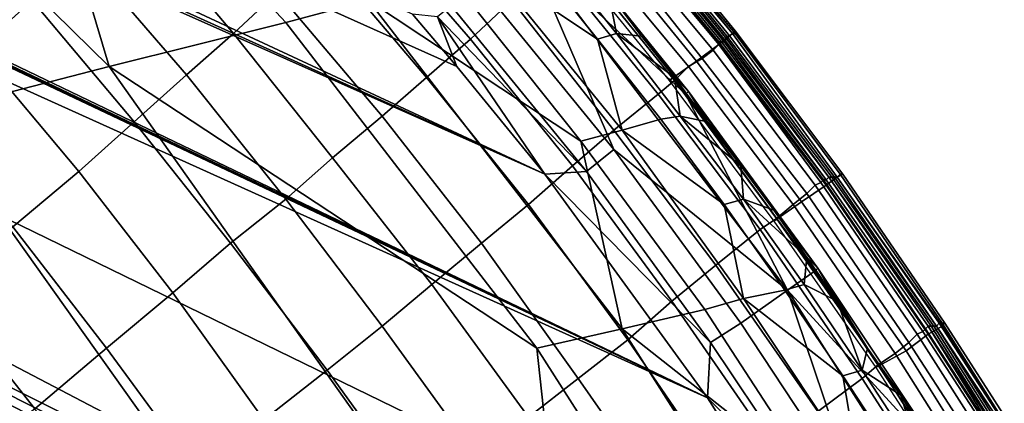
# Model space of a CAD drawing. Extents: x -0.004 to 0.674, y -0.184 to 0.188.
# Drawn here: x 0.611 to 0.647, y 0.097 to 0.111 of the extents above; entities that cross this region are included whole.
import ezdxf

# ---------------------------------------------------------------- set-up
doc = ezdxf.new("R2010")
doc.units = 0
doc.layers.add('COVER_1', color=7, linetype='CONTINUOUS')
doc.layers.add('PORCELAIN_1', color=7, linetype='CONTINUOUS')

msp = doc.modelspace()

# ---------------------------------------------------------------- linework, layer by layer
at = {"layer": 'COVER_1'}
for points in [[(0.6152, 0.1148, 0.446), (0.6167, 0.1163, 0.4459), (0.6206, 0.1118, 0.4458), (0.619, 0.1103, 0.4459)], [(0.6117, 0.1115, 0.4461), (0.6097, 0.1097, 0.4462), (0.6057, 0.1138, 0.4463), (0.6077, 0.1158, 0.4462)], [(0.6237, 0.1146, 0.4457), (0.6252, 0.1159, 0.4456), (0.6291, 0.1115, 0.4456), (0.6276, 0.1101, 0.4457)], [(0.633, 0.1152, 0.4278), (0.6326, 0.1149, 0.4268), (0.6366, 0.1099, 0.4268), (0.6371, 0.1103, 0.4278)], [(0.6372, 0.1104, 0.429), (0.6332, 0.1153, 0.429), (0.633, 0.1152, 0.4278), (0.6371, 0.1103, 0.4278)], [(0.637, 0.1102, 0.4335), (0.633, 0.1151, 0.4336), (0.6331, 0.1152, 0.4321), (0.6371, 0.1103, 0.432)], [(0.633, 0.1151, 0.4336), (0.637, 0.1102, 0.4335), (0.6369, 0.1102, 0.4351), (0.633, 0.115, 0.4351)], [(0.633, 0.1149, 0.4366), (0.633, 0.115, 0.4351), (0.6369, 0.1102, 0.4351), (0.6369, 0.1101, 0.4366)], [(0.6332, 0.1153, 0.429), (0.6372, 0.1104, 0.429), (0.6372, 0.1103, 0.4305), (0.6331, 0.1152, 0.4305)], [(0.6372, 0.1103, 0.4305), (0.6371, 0.1103, 0.432), (0.6331, 0.1152, 0.4321), (0.6331, 0.1152, 0.4305)], [(0.6173, 0.1088, 0.446), (0.6135, 0.1132, 0.446), (0.6152, 0.1148, 0.446), (0.619, 0.1103, 0.4459)], [(0.6318, 0.1142, 0.4261), (0.6358, 0.1093, 0.4261), (0.6366, 0.1099, 0.4268), (0.6326, 0.1149, 0.4268)], [(0.6327, 0.1146, 0.4434), (0.6328, 0.1147, 0.4427), (0.6366, 0.11, 0.4427), (0.6366, 0.1099, 0.4434)], [(0.6368, 0.11, 0.4396), (0.6367, 0.11, 0.4411), (0.6328, 0.1148, 0.4412), (0.6329, 0.1148, 0.4397)], [(0.6366, 0.11, 0.4427), (0.6328, 0.1147, 0.4427), (0.6328, 0.1148, 0.4412), (0.6367, 0.11, 0.4411)], [(0.6329, 0.1149, 0.4382), (0.6368, 0.1101, 0.4381), (0.6368, 0.11, 0.4396), (0.6329, 0.1148, 0.4397)], [(0.6368, 0.1101, 0.4381), (0.6329, 0.1149, 0.4382), (0.633, 0.1149, 0.4366), (0.6369, 0.1101, 0.4366)], [(0.6237, 0.1146, 0.4457), (0.6276, 0.1101, 0.4457), (0.626, 0.1087, 0.4457), (0.6222, 0.1132, 0.4458)], [(0.6322, 0.1142, 0.4448), (0.6325, 0.1144, 0.4442), (0.6364, 0.1097, 0.4441), (0.636, 0.1094, 0.4447)], [(0.6364, 0.1097, 0.4441), (0.6325, 0.1144, 0.4442), (0.6327, 0.1146, 0.4434), (0.6366, 0.1099, 0.4434)], [(0.6348, 0.1086, 0.4258), (0.6358, 0.1093, 0.4261), (0.6318, 0.1142, 0.4261), (0.6309, 0.1134, 0.4259)], [(0.6322, 0.1142, 0.4448), (0.636, 0.1094, 0.4447), (0.6355, 0.1091, 0.4452), (0.6317, 0.1137, 0.4452)], [(0.6355, 0.1091, 0.4452), (0.635, 0.1086, 0.4454), (0.6312, 0.1133, 0.4454), (0.6317, 0.1137, 0.4452)], [(0.6117, 0.1115, 0.4461), (0.6135, 0.1132, 0.446), (0.6173, 0.1088, 0.446), (0.6154, 0.1071, 0.4461)], [(0.626, 0.1087, 0.4457), (0.6244, 0.1073, 0.4458), (0.6206, 0.1118, 0.4458), (0.6222, 0.1132, 0.4458)], [(0.6306, 0.1128, 0.4455), (0.6312, 0.1133, 0.4454), (0.635, 0.1086, 0.4454), (0.6344, 0.1081, 0.4455)], [(0.6328, 0.1068, 0.4456), (0.6291, 0.1115, 0.4456), (0.6306, 0.1128, 0.4455), (0.6344, 0.1081, 0.4455)], [(0.619, 0.1103, 0.4459), (0.6206, 0.1118, 0.4458), (0.6244, 0.1073, 0.4458), (0.6226, 0.1058, 0.4459)], [(0.6117, 0.1115, 0.4461), (0.6154, 0.1071, 0.4461), (0.6134, 0.1053, 0.4462), (0.6097, 0.1097, 0.4462)], [(0.6291, 0.1115, 0.4456), (0.6328, 0.1068, 0.4456), (0.6313, 0.1055, 0.4456), (0.6276, 0.1101, 0.4457)], [(0.6372, 0.1104, 0.429), (0.6371, 0.1103, 0.4278), (0.6409, 0.1051, 0.4278), (0.6411, 0.1052, 0.429)], [(0.641, 0.1052, 0.4305), (0.6372, 0.1103, 0.4305), (0.6372, 0.1104, 0.429), (0.6411, 0.1052, 0.429)], [(0.6209, 0.1043, 0.446), (0.6173, 0.1088, 0.446), (0.619, 0.1103, 0.4459), (0.6226, 0.1058, 0.4459)], [(0.6313, 0.1055, 0.4456), (0.6297, 0.1041, 0.4457), (0.626, 0.1087, 0.4457), (0.6276, 0.1101, 0.4457)], [(0.6366, 0.1099, 0.4268), (0.6405, 0.1048, 0.4268), (0.6409, 0.1051, 0.4278), (0.6371, 0.1103, 0.4278)], [(0.6366, 0.1099, 0.4434), (0.6366, 0.11, 0.4427), (0.6404, 0.105, 0.4426), (0.6403, 0.1049, 0.4434)], [(0.6405, 0.105, 0.4411), (0.6404, 0.105, 0.4426), (0.6366, 0.11, 0.4427), (0.6367, 0.11, 0.4411)], [(0.6368, 0.11, 0.4396), (0.6405, 0.105, 0.4396), (0.6405, 0.105, 0.4411), (0.6367, 0.11, 0.4411)], [(0.6368, 0.11, 0.4396), (0.6368, 0.1101, 0.4381), (0.6406, 0.1051, 0.4381), (0.6405, 0.105, 0.4396)], [(0.6406, 0.1051, 0.4381), (0.6368, 0.1101, 0.4381), (0.6369, 0.1101, 0.4366), (0.6406, 0.1051, 0.4366)], [(0.6369, 0.1101, 0.4366), (0.6369, 0.1102, 0.4351), (0.6407, 0.1051, 0.4351), (0.6406, 0.1051, 0.4366)], [(0.6407, 0.1051, 0.4351), (0.6369, 0.1102, 0.4351), (0.637, 0.1102, 0.4335), (0.6408, 0.1051, 0.4335)], [(0.6409, 0.1051, 0.432), (0.6408, 0.1051, 0.4335), (0.637, 0.1102, 0.4335), (0.6371, 0.1103, 0.432)], [(0.6372, 0.1103, 0.4305), (0.641, 0.1052, 0.4305), (0.6409, 0.1051, 0.432), (0.6371, 0.1103, 0.432)], [(0.6134, 0.1053, 0.4462), (0.611, 0.1033, 0.4463), (0.6074, 0.1075, 0.4463), (0.6097, 0.1097, 0.4462)], [(0.6358, 0.1093, 0.4261), (0.6396, 0.1042, 0.4261), (0.6405, 0.1048, 0.4268), (0.6366, 0.1099, 0.4268)], [(0.6364, 0.1097, 0.4441), (0.6401, 0.1048, 0.4441), (0.6398, 0.1045, 0.4447), (0.636, 0.1094, 0.4447)], [(0.6401, 0.1048, 0.4441), (0.6364, 0.1097, 0.4441), (0.6366, 0.1099, 0.4434), (0.6403, 0.1049, 0.4434)], [(0.6386, 0.1035, 0.4258), (0.6396, 0.1042, 0.4261), (0.6358, 0.1093, 0.4261), (0.6348, 0.1086, 0.4258)], [(0.6398, 0.1045, 0.4447), (0.6393, 0.1041, 0.4451), (0.6355, 0.1091, 0.4452), (0.636, 0.1094, 0.4447)], [(0.6387, 0.1036, 0.4454), (0.635, 0.1086, 0.4454), (0.6355, 0.1091, 0.4452), (0.6393, 0.1041, 0.4451)], [(0.6173, 0.1088, 0.446), (0.6209, 0.1043, 0.446), (0.6189, 0.1027, 0.4461), (0.6154, 0.1071, 0.4461)], [(0.628, 0.1027, 0.4458), (0.6244, 0.1073, 0.4458), (0.626, 0.1087, 0.4457), (0.6297, 0.1041, 0.4457)], [(0.6344, 0.1081, 0.4455), (0.635, 0.1086, 0.4454), (0.6387, 0.1036, 0.4454), (0.6381, 0.1032, 0.4455)], [(0.6365, 0.1019, 0.4455), (0.6328, 0.1068, 0.4456), (0.6344, 0.1081, 0.4455), (0.6381, 0.1032, 0.4455)], [(0.6226, 0.1058, 0.4459), (0.6244, 0.1073, 0.4458), (0.628, 0.1027, 0.4458), (0.6262, 0.1012, 0.4459)], [(0.6189, 0.1027, 0.4461), (0.6168, 0.1009, 0.4462), (0.6134, 0.1053, 0.4462), (0.6154, 0.1071, 0.4461)], [(0.6313, 0.1055, 0.4456), (0.6328, 0.1068, 0.4456), (0.6365, 0.1019, 0.4455), (0.6349, 0.1006, 0.4456)], [(0.6244, 0.0997, 0.4459), (0.6209, 0.1043, 0.446), (0.6226, 0.1058, 0.4459), (0.6262, 0.1012, 0.4459)], [(0.6313, 0.1055, 0.4456), (0.6349, 0.1006, 0.4456), (0.6333, 0.0992, 0.4457), (0.6297, 0.1041, 0.4457)], [(0.6144, 0.0989, 0.4463), (0.611, 0.1033, 0.4463), (0.6134, 0.1053, 0.4462), (0.6168, 0.1009, 0.4462)], [(0.6403, 0.1049, 0.4434), (0.6404, 0.105, 0.4426), (0.6441, 0.0996, 0.4426), (0.644, 0.0995, 0.4434)], [(0.6441, 0.0996, 0.4426), (0.6404, 0.105, 0.4426), (0.6405, 0.105, 0.4411), (0.6442, 0.0997, 0.4411)], [(0.6406, 0.1051, 0.4381), (0.6443, 0.0997, 0.4381), (0.6442, 0.0997, 0.4396), (0.6405, 0.105, 0.4396)], [(0.6442, 0.0994, 0.4268), (0.6447, 0.0997, 0.4278), (0.6409, 0.1051, 0.4278), (0.6405, 0.1048, 0.4268)], [(0.6442, 0.0997, 0.4396), (0.6442, 0.0997, 0.4411), (0.6405, 0.105, 0.4411), (0.6405, 0.105, 0.4396)], [(0.6406, 0.1051, 0.4366), (0.6407, 0.1051, 0.4351), (0.6445, 0.0997, 0.4351), (0.6444, 0.0997, 0.4366)], [(0.6443, 0.0997, 0.4381), (0.6406, 0.1051, 0.4381), (0.6406, 0.1051, 0.4366), (0.6444, 0.0997, 0.4366)], [(0.6445, 0.0997, 0.4336), (0.6445, 0.0997, 0.4351), (0.6407, 0.1051, 0.4351), (0.6408, 0.1051, 0.4335)], [(0.6409, 0.1051, 0.432), (0.6446, 0.0998, 0.432), (0.6445, 0.0997, 0.4336), (0.6408, 0.1051, 0.4335)], [(0.6409, 0.1051, 0.432), (0.641, 0.1052, 0.4305), (0.6447, 0.0998, 0.4305), (0.6446, 0.0998, 0.432)], [(0.6411, 0.1052, 0.429), (0.6409, 0.1051, 0.4278), (0.6447, 0.0997, 0.4278), (0.6448, 0.0998, 0.429)], [(0.6447, 0.0998, 0.4305), (0.641, 0.1052, 0.4305), (0.6411, 0.1052, 0.429), (0.6448, 0.0998, 0.429)], [(0.6396, 0.1042, 0.4261), (0.6434, 0.0988, 0.4261), (0.6442, 0.0994, 0.4268), (0.6405, 0.1048, 0.4268)], [(0.6398, 0.1045, 0.4447), (0.6401, 0.1048, 0.4441), (0.6438, 0.0994, 0.4441), (0.6435, 0.0991, 0.4447)], [(0.6438, 0.0994, 0.4441), (0.6401, 0.1048, 0.4441), (0.6403, 0.1049, 0.4434), (0.644, 0.0995, 0.4434)], [(0.6189, 0.1027, 0.4461), (0.6209, 0.1043, 0.446), (0.6244, 0.0997, 0.4459), (0.6224, 0.0981, 0.446)], [(0.6398, 0.1045, 0.4447), (0.6435, 0.0991, 0.4447), (0.643, 0.0987, 0.4451), (0.6393, 0.1041, 0.4451)], [(0.6333, 0.0992, 0.4457), (0.6315, 0.0978, 0.4458), (0.628, 0.1027, 0.4458), (0.6297, 0.1041, 0.4457)], [(0.6423, 0.0982, 0.4258), (0.6434, 0.0988, 0.4261), (0.6396, 0.1042, 0.4261), (0.6386, 0.1035, 0.4258)], [(0.643, 0.0987, 0.4451), (0.6424, 0.0983, 0.4453), (0.6387, 0.1036, 0.4454), (0.6393, 0.1041, 0.4451)], [(0.6381, 0.1032, 0.4455), (0.6387, 0.1036, 0.4454), (0.6424, 0.0983, 0.4453), (0.6418, 0.0978, 0.4455)], [(0.6084, 0.101, 0.4464), (0.611, 0.1033, 0.4463), (0.6144, 0.0989, 0.4463), (0.6118, 0.0967, 0.4464)], [(0.6402, 0.0966, 0.4455), (0.6365, 0.1019, 0.4455), (0.6381, 0.1032, 0.4455), (0.6418, 0.0978, 0.4455)], [(0.6189, 0.1027, 0.4461), (0.6224, 0.0981, 0.446), (0.6201, 0.0963, 0.4461), (0.6168, 0.1009, 0.4462)], [(0.6262, 0.1012, 0.4459), (0.628, 0.1027, 0.4458), (0.6315, 0.0978, 0.4458), (0.6297, 0.0964, 0.4458)], [(0.6365, 0.1019, 0.4455), (0.6402, 0.0966, 0.4455), (0.6385, 0.0954, 0.4456), (0.6349, 0.1006, 0.4456)], [(0.6278, 0.095, 0.4459), (0.6244, 0.0997, 0.4459), (0.6262, 0.1012, 0.4459), (0.6297, 0.0964, 0.4458)], [(0.6089, 0.0944, 0.4465), (0.6055, 0.0985, 0.4465), (0.6084, 0.101, 0.4464), (0.6118, 0.0967, 0.4464)], [(0.6201, 0.0963, 0.4461), (0.6177, 0.0944, 0.4462), (0.6144, 0.0989, 0.4463), (0.6168, 0.1009, 0.4462)], [(0.6385, 0.0954, 0.4456), (0.6368, 0.0941, 0.4456), (0.6333, 0.0992, 0.4457), (0.6349, 0.1006, 0.4456)], [(0.6244, 0.0997, 0.4459), (0.6278, 0.095, 0.4459), (0.6258, 0.0934, 0.446), (0.6224, 0.0981, 0.446)], [(0.6478, 0.0939, 0.4411), (0.6478, 0.0939, 0.4426), (0.6441, 0.0996, 0.4426), (0.6442, 0.0997, 0.4411)], [(0.6442, 0.0997, 0.4396), (0.6479, 0.094, 0.4396), (0.6478, 0.0939, 0.4411), (0.6442, 0.0997, 0.4411)], [(0.6442, 0.0997, 0.4396), (0.6443, 0.0997, 0.4381), (0.6479, 0.094, 0.4381), (0.6479, 0.094, 0.4396)], [(0.6478, 0.0938, 0.4268), (0.6483, 0.0941, 0.4278), (0.6447, 0.0997, 0.4278), (0.6442, 0.0994, 0.4268)], [(0.6479, 0.094, 0.4381), (0.6443, 0.0997, 0.4381), (0.6444, 0.0997, 0.4366), (0.648, 0.094, 0.4366)], [(0.6444, 0.0997, 0.4366), (0.6445, 0.0997, 0.4351), (0.6481, 0.094, 0.4351), (0.648, 0.094, 0.4366)], [(0.6483, 0.0941, 0.432), (0.6482, 0.0941, 0.4336), (0.6445, 0.0997, 0.4336), (0.6446, 0.0998, 0.432)], [(0.6481, 0.094, 0.4351), (0.6445, 0.0997, 0.4351), (0.6445, 0.0997, 0.4336), (0.6482, 0.0941, 0.4336)], [(0.6447, 0.0998, 0.4305), (0.6483, 0.0941, 0.4305), (0.6483, 0.0941, 0.432), (0.6446, 0.0998, 0.432)], [(0.6448, 0.0998, 0.429), (0.6447, 0.0997, 0.4278), (0.6483, 0.0941, 0.4278), (0.6484, 0.0942, 0.429)], [(0.6483, 0.0941, 0.4305), (0.6447, 0.0998, 0.4305), (0.6448, 0.0998, 0.429), (0.6484, 0.0942, 0.429)], [(0.6434, 0.0988, 0.4261), (0.6469, 0.0932, 0.4261), (0.6478, 0.0938, 0.4268), (0.6442, 0.0994, 0.4268)], [(0.6438, 0.0994, 0.4441), (0.6475, 0.0936, 0.4441), (0.6472, 0.0934, 0.4447), (0.6435, 0.0991, 0.4447)], [(0.6475, 0.0936, 0.4441), (0.6438, 0.0994, 0.4441), (0.644, 0.0995, 0.4434), (0.6477, 0.0938, 0.4433)], [(0.644, 0.0995, 0.4434), (0.6441, 0.0996, 0.4426), (0.6478, 0.0939, 0.4426), (0.6477, 0.0938, 0.4433)], [(0.635, 0.0928, 0.4457), (0.6315, 0.0978, 0.4458), (0.6333, 0.0992, 0.4457), (0.6368, 0.0941, 0.4456)], [(0.6472, 0.0934, 0.4447), (0.6466, 0.093, 0.4451), (0.643, 0.0987, 0.4451), (0.6435, 0.0991, 0.4447)], [(0.6118, 0.0967, 0.4464), (0.6144, 0.0989, 0.4463), (0.6177, 0.0944, 0.4462), (0.615, 0.0923, 0.4463)], [(0.6459, 0.0926, 0.4258), (0.6469, 0.0932, 0.4261), (0.6434, 0.0988, 0.4261), (0.6423, 0.0982, 0.4258)], [(0.646, 0.0926, 0.4453), (0.6424, 0.0983, 0.4453), (0.643, 0.0987, 0.4451), (0.6466, 0.093, 0.4451)], [(0.6418, 0.0978, 0.4455), (0.6424, 0.0983, 0.4453), (0.646, 0.0926, 0.4453), (0.6454, 0.0922, 0.4454)], [(0.6258, 0.0934, 0.446), (0.6234, 0.0917, 0.4461), (0.6201, 0.0963, 0.4461), (0.6224, 0.0981, 0.446)], [(0.6297, 0.0964, 0.4458), (0.6315, 0.0978, 0.4458), (0.635, 0.0928, 0.4457), (0.6331, 0.0915, 0.4458)], [(0.6438, 0.0911, 0.4455), (0.6402, 0.0966, 0.4455), (0.6418, 0.0978, 0.4455), (0.6454, 0.0922, 0.4454)]]:
    msp.add_3dface(points, dxfattribs=at)
at = {"layer": 'PORCELAIN_1'}
for points in [[(0.132, 0.007, 0.4208), (0.6649, 0.0121, 0.4208), (0.4089, 0.1747, 0.4208)], [(0.6649, 0.0121, 0.4208), (0.664, 0.0221, 0.4208), (0.4089, 0.1747, 0.4208)], [(0.664, 0.0221, 0.4208), (0.4191, 0.1745, 0.4208), (0.4089, 0.1747, 0.4208)], [(0.4191, 0.1745, 0.4208), (0.664, 0.0221, 0.4208), (0.6625, 0.0321, 0.4208)], [(0.6625, 0.0321, 0.4208), (0.6616, 0.037, 0.4208), (0.4191, 0.1745, 0.4208)], [(0.6616, 0.037, 0.4208), (0.429, 0.1742, 0.4208), (0.4191, 0.1745, 0.4208)], [(0.661, 0.0395, 0.4208), (0.429, 0.1742, 0.4208), (0.6616, 0.037, 0.4208)], [(0.429, 0.1742, 0.4208), (0.661, 0.0395, 0.4208), (0.6608, 0.0407, 0.4208)], [(0.6605, 0.042, 0.4208), (0.429, 0.1742, 0.4208), (0.6606, 0.0414, 0.4208)], [(0.4386, 0.1738, 0.4208), (0.429, 0.1742, 0.4208), (0.6605, 0.042, 0.4208)], [(0.429, 0.1742, 0.4208), (0.6608, 0.0407, 0.4208), (0.6606, 0.0414, 0.4208)], [(0.6578, 0.0518, 0.4208), (0.4386, 0.1738, 0.4208), (0.6605, 0.042, 0.4208)], [(0.6578, 0.0518, 0.4208), (0.4387, 0.1738, 0.4208), (0.4386, 0.1738, 0.4208)], [(0.6578, 0.0518, 0.4208), (0.4386, 0.1738, 0.4208), (0.4386, 0.1738, 0.4208)], [(0.6578, 0.0518, 0.4208), (0.4387, 0.1738, 0.4208), (0.4387, 0.1738, 0.4208)], [(0.4387, 0.1738, 0.4208), (0.6578, 0.0518, 0.4208), (0.4388, 0.1738, 0.4208)], [(0.4388, 0.1738, 0.4208), (0.6578, 0.0518, 0.4208), (0.439, 0.1738, 0.4208)], [(0.6578, 0.0518, 0.4208), (0.4393, 0.1738, 0.4208), (0.439, 0.1738, 0.4208)], [(0.44, 0.1738, 0.4208), (0.4393, 0.1738, 0.4208), (0.6578, 0.0518, 0.4208)], [(0.44, 0.1738, 0.4208), (0.6578, 0.0518, 0.4208), (0.4414, 0.1737, 0.4208)], [(0.6578, 0.0518, 0.4208), (0.6546, 0.0613, 0.4208), (0.4414, 0.1737, 0.4208)], [(0.4414, 0.1737, 0.4208), (0.6546, 0.0613, 0.4208), (0.4441, 0.1736, 0.4208)], [(0.4441, 0.1736, 0.4208), (0.6546, 0.0613, 0.4208), (0.4495, 0.1734, 0.4208)], [(0.4495, 0.1734, 0.4208), (0.6546, 0.0613, 0.4208), (0.6508, 0.0707, 0.4208)], [(0.4599, 0.1729, 0.4208), (0.4495, 0.1734, 0.4208), (0.6508, 0.0707, 0.4208)], [(0.4599, 0.1729, 0.4208), (0.6508, 0.0707, 0.4208), (0.6487, 0.0752, 0.4208)], [(0.4599, 0.1729, 0.4208), (0.6476, 0.0775, 0.4208), (0.6471, 0.0786, 0.4208)], [(0.4599, 0.1729, 0.4208), (0.6471, 0.0786, 0.4208), (0.6468, 0.0792, 0.4208)], [(0.6465, 0.0797, 0.4208), (0.4599, 0.1729, 0.4208), (0.6468, 0.0792, 0.4208)], [(0.6476, 0.0775, 0.4208), (0.4599, 0.1729, 0.4208), (0.6487, 0.0752, 0.4208)], [(0.4599, 0.1729, 0.4208), (0.6465, 0.0797, 0.4208), (0.4696, 0.1723, 0.4208)], [(0.6465, 0.0797, 0.4208), (0.6416, 0.0886, 0.4208), (0.4696, 0.1723, 0.4208)], [(0.6362, 0.0971, 0.4208), (0.4696, 0.1723, 0.4208), (0.6416, 0.0886, 0.4208)], [(0.6362, 0.0971, 0.4208), (0.4788, 0.1716, 0.4208), (0.4696, 0.1723, 0.4208)], [(0.6362, 0.0971, 0.4208), (0.4789, 0.1716, 0.4208), (0.4788, 0.1716, 0.4208)], [(0.6362, 0.0971, 0.4208), (0.4788, 0.1716, 0.4208), (0.4788, 0.1716, 0.4208)], [(0.6362, 0.0971, 0.4208), (0.4788, 0.1716, 0.4208), (0.4788, 0.1716, 0.4208)], [(0.4789, 0.1716, 0.4208), (0.6362, 0.0971, 0.4208), (0.479, 0.1716, 0.4208)], [(0.479, 0.1716, 0.4208), (0.6362, 0.0971, 0.4208), (0.4791, 0.1716, 0.4208)], [(0.6362, 0.0971, 0.4208), (0.4795, 0.1716, 0.4208), (0.4791, 0.1716, 0.4208)], [(0.4801, 0.1715, 0.4208), (0.4795, 0.1716, 0.4208), (0.6362, 0.0971, 0.4208)], [(0.4801, 0.1715, 0.4208), (0.6362, 0.0971, 0.4208), (0.4815, 0.1714, 0.4208)], [(0.4815, 0.1714, 0.4208), (0.6362, 0.0971, 0.4208), (0.6303, 0.1052, 0.4208)], [(0.4815, 0.1714, 0.4208), (0.6303, 0.1052, 0.4208), (0.4842, 0.1712, 0.4208)], [(0.4893, 0.1708, 0.4208), (0.4842, 0.1712, 0.4208), (0.6303, 0.1052, 0.4208)], [(0.4893, 0.1708, 0.4208), (0.6271, 0.1091, 0.4208), (0.6255, 0.111, 0.4208)], [(0.4893, 0.1708, 0.4208), (0.6303, 0.1052, 0.4208), (0.6271, 0.1091, 0.4208)], [(0.5937, 0.1295, 0.3388), (0.6145, 0.1091, 0.3386), (0.6079, 0.1074, 0.3114), (0.5872, 0.1275, 0.3116)], [(0.6108, 0.1215, 0.366), (0.6145, 0.1091, 0.3386), (0.5937, 0.1295, 0.3388)], [(0.6138, 0.1224, 0.3796), (0.6239, 0.1115, 0.3796), (0.6209, 0.1107, 0.3659), (0.6108, 0.1215, 0.366)], [(0.6108, 0.1215, 0.366), (0.6209, 0.1107, 0.3659), (0.6145, 0.1091, 0.3386)], [(0.6304, 0.1143, 0.416), (0.6296, 0.1135, 0.4185), (0.6354, 0.1081, 0.416)], [(0.6305, 0.1144, 0.4148), (0.6304, 0.1143, 0.416), (0.6354, 0.1081, 0.416), (0.6355, 0.1082, 0.4148)], [(0.6326, 0.1118, 0.4136), (0.6305, 0.1144, 0.4148), (0.6355, 0.1082, 0.4148)], [(0.6279, 0.1121, 0.4202), (0.6328, 0.1061, 0.4202), (0.6296, 0.1135, 0.4185)], [(0.6296, 0.1135, 0.4185), (0.6328, 0.1061, 0.4202), (0.6391, 0.101, 0.4185)], [(0.6391, 0.101, 0.4185), (0.6354, 0.1081, 0.416), (0.6296, 0.1135, 0.4185)], [(0.6305, 0.1133, 0.4105), (0.6329, 0.1103, 0.4105), (0.6322, 0.1101, 0.407), (0.6298, 0.1131, 0.407)], [(0.6326, 0.1118, 0.4136), (0.6329, 0.1103, 0.4105), (0.6305, 0.1133, 0.4105)], [(0.6283, 0.1127, 0.4002), (0.6298, 0.1131, 0.407), (0.6322, 0.1101, 0.407)], [(0.6283, 0.1127, 0.4002), (0.6331, 0.1068, 0.4002), (0.6316, 0.1064, 0.3933), (0.6269, 0.1123, 0.3933)], [(0.6322, 0.1101, 0.407), (0.6331, 0.1068, 0.4002), (0.6283, 0.1127, 0.4002)], [(0.6239, 0.1115, 0.3796), (0.6269, 0.1123, 0.3933), (0.6316, 0.1064, 0.3933)], [(0.6279, 0.1121, 0.4202), (0.6269, 0.1113, 0.4206), (0.6318, 0.1053, 0.4206), (0.6328, 0.1061, 0.4202)], [(0.6329, 0.1103, 0.4105), (0.6326, 0.1118, 0.4136), (0.6338, 0.1102, 0.4136)], [(0.6326, 0.1118, 0.4136), (0.6355, 0.1082, 0.4148), (0.6338, 0.1102, 0.4136)], [(0.6239, 0.1115, 0.3796), (0.6331, 0.0996, 0.3796), (0.63, 0.0989, 0.3659), (0.6209, 0.1107, 0.3659)], [(0.6316, 0.1064, 0.3933), (0.6331, 0.0996, 0.3796), (0.6239, 0.1115, 0.3796)], [(0.6318, 0.1053, 0.4206), (0.6269, 0.1113, 0.4206), (0.6264, 0.1109, 0.4207)], [(0.6145, 0.1091, 0.3386), (0.6209, 0.1107, 0.3659), (0.63, 0.0989, 0.3659)], [(0.6271, 0.1091, 0.4208), (0.6264, 0.1109, 0.4207), (0.6255, 0.111, 0.4208)], [(0.6264, 0.1109, 0.4207), (0.6271, 0.1091, 0.4208), (0.6303, 0.1052, 0.4208)], [(0.6303, 0.1052, 0.4208), (0.6318, 0.1053, 0.4206), (0.6264, 0.1109, 0.4207)], [(0.6329, 0.1103, 0.4105), (0.6352, 0.1073, 0.4105), (0.6345, 0.1072, 0.407), (0.6322, 0.1101, 0.407)], [(0.6322, 0.1101, 0.407), (0.6345, 0.1072, 0.407), (0.6331, 0.1068, 0.4002)], [(0.6338, 0.1102, 0.4136), (0.635, 0.1087, 0.4136), (0.6329, 0.1103, 0.4105)], [(0.6329, 0.1103, 0.4105), (0.635, 0.1087, 0.4136), (0.6352, 0.1073, 0.4105)], [(0.635, 0.1087, 0.4136), (0.6338, 0.1102, 0.4136), (0.6355, 0.1082, 0.4148)], [(0.6145, 0.1091, 0.3386), (0.6315, 0.0851, 0.3385), (0.6247, 0.0838, 0.3112), (0.6079, 0.1074, 0.3114)], [(0.63, 0.0989, 0.3659), (0.6315, 0.0851, 0.3385), (0.6145, 0.1091, 0.3386)], [(0.635, 0.1087, 0.4136), (0.6362, 0.1071, 0.4136), (0.6352, 0.1073, 0.4105)], [(0.635, 0.1087, 0.4136), (0.6355, 0.1082, 0.4148), (0.6362, 0.1071, 0.4136)], [(0.6355, 0.1082, 0.4148), (0.6354, 0.1081, 0.416), (0.6401, 0.1017, 0.416), (0.6402, 0.1018, 0.4147)], [(0.6402, 0.1018, 0.4147), (0.6374, 0.1055, 0.4136), (0.6355, 0.1082, 0.4148)], [(0.6374, 0.1055, 0.4136), (0.6362, 0.1071, 0.4136), (0.6355, 0.1082, 0.4148)], [(0.6401, 0.1017, 0.416), (0.6354, 0.1081, 0.416), (0.6391, 0.101, 0.4185)], [(0.5936, 0.1039, 0.2572), (0.6079, 0.1074, 0.3114), (0.6247, 0.0838, 0.3112)], [(0.6331, 0.1068, 0.4002), (0.6345, 0.1072, 0.407), (0.6368, 0.1041, 0.407)], [(0.6352, 0.1073, 0.4105), (0.6375, 0.1043, 0.4105), (0.6368, 0.1041, 0.407), (0.6345, 0.1072, 0.407)], [(0.6362, 0.1071, 0.4136), (0.6374, 0.1055, 0.4136), (0.6352, 0.1073, 0.4105)], [(0.6374, 0.1055, 0.4136), (0.6375, 0.1043, 0.4105), (0.6352, 0.1073, 0.4105)], [(0.6331, 0.1068, 0.4002), (0.6375, 0.1007, 0.4001), (0.6361, 0.1003, 0.3933), (0.6316, 0.1064, 0.3933)], [(0.6368, 0.1041, 0.407), (0.6375, 0.1007, 0.4001), (0.6331, 0.1068, 0.4002)], [(0.6316, 0.1064, 0.3933), (0.6361, 0.1003, 0.3933), (0.6331, 0.0996, 0.3796)], [(0.6328, 0.1061, 0.4202), (0.6318, 0.1053, 0.4206), (0.6363, 0.0991, 0.4206), (0.6374, 0.0998, 0.4202)], [(0.6374, 0.0998, 0.4202), (0.6391, 0.101, 0.4185), (0.6328, 0.1061, 0.4202)], [(0.6374, 0.1055, 0.4136), (0.6386, 0.1039, 0.4136), (0.6375, 0.1043, 0.4105)], [(0.6374, 0.1055, 0.4136), (0.6402, 0.1018, 0.4147), (0.6386, 0.1039, 0.4136)], [(0.6318, 0.1053, 0.4206), (0.6303, 0.1052, 0.4208), (0.6363, 0.0991, 0.4206)], [(0.6303, 0.1052, 0.4208), (0.6362, 0.0971, 0.4208), (0.6363, 0.0991, 0.4206)], [(0.6375, 0.1043, 0.4105), (0.6397, 0.1012, 0.4104), (0.639, 0.101, 0.407), (0.6368, 0.1041, 0.407)], [(0.6375, 0.1043, 0.4105), (0.6386, 0.1039, 0.4136), (0.6398, 0.1022, 0.4136)], [(0.6398, 0.1022, 0.4136), (0.6397, 0.1012, 0.4104), (0.6375, 0.1043, 0.4105)], [(0.6368, 0.1041, 0.407), (0.639, 0.101, 0.407), (0.6375, 0.1007, 0.4001)], [(0.5936, 0.1039, 0.2572), (0.622, 0.0559, 0.2568), (0.6056, 0.054, 0.2029), (0.578, 0.1002, 0.2034)], [(0.6247, 0.0838, 0.3112), (0.622, 0.0559, 0.2568), (0.5936, 0.1039, 0.2572)], [(0.6386, 0.1039, 0.4136), (0.6402, 0.1018, 0.4147), (0.6398, 0.1022, 0.4136)], [(0.6398, 0.1022, 0.4136), (0.6409, 0.1006, 0.4136), (0.6397, 0.1012, 0.4104)], [(0.6402, 0.1018, 0.4147), (0.6409, 0.1006, 0.4136), (0.6398, 0.1022, 0.4136)], [(0.6402, 0.1018, 0.4147), (0.6401, 0.1017, 0.416), (0.6445, 0.0951, 0.416), (0.6446, 0.0952, 0.4147)], [(0.642, 0.0989, 0.4136), (0.6402, 0.1018, 0.4147), (0.6446, 0.0952, 0.4147)], [(0.642, 0.0989, 0.4136), (0.6409, 0.1006, 0.4136), (0.6402, 0.1018, 0.4147)], [(0.6401, 0.1017, 0.416), (0.6391, 0.101, 0.4185), (0.6445, 0.0951, 0.416)], [(0.6397, 0.1012, 0.4104), (0.6418, 0.0981, 0.4104), (0.6411, 0.0979, 0.407), (0.639, 0.101, 0.407)], [(0.6397, 0.1012, 0.4104), (0.6409, 0.1006, 0.4136), (0.6418, 0.0981, 0.4104)], [(0.6375, 0.1007, 0.4001), (0.6417, 0.0944, 0.4001), (0.6402, 0.094, 0.3933), (0.6361, 0.1003, 0.3933)], [(0.6374, 0.0998, 0.4202), (0.6417, 0.0933, 0.4202), (0.6391, 0.101, 0.4185)], [(0.6375, 0.1007, 0.4001), (0.639, 0.101, 0.407), (0.6411, 0.0979, 0.407)], [(0.6411, 0.0979, 0.407), (0.6417, 0.0944, 0.4001), (0.6375, 0.1007, 0.4001)], [(0.6391, 0.101, 0.4185), (0.6417, 0.0933, 0.4202), (0.6475, 0.0878, 0.4185)], [(0.6475, 0.0878, 0.4185), (0.6445, 0.0951, 0.416), (0.6391, 0.101, 0.4185)], [(0.6409, 0.1006, 0.4136), (0.642, 0.0989, 0.4136), (0.6418, 0.0981, 0.4104)], [(0.6331, 0.0996, 0.3796), (0.6361, 0.1003, 0.3933), (0.6402, 0.094, 0.3933)], [(0.6374, 0.0998, 0.4202), (0.6363, 0.0991, 0.4206), (0.6406, 0.0927, 0.4206), (0.6417, 0.0933, 0.4202)], [(0.6331, 0.0996, 0.3796), (0.6411, 0.087, 0.3795), (0.638, 0.0864, 0.3658), (0.63, 0.0989, 0.3659)], [(0.6402, 0.094, 0.3933), (0.6411, 0.087, 0.3795), (0.6331, 0.0996, 0.3796)], [(0.6363, 0.0991, 0.4206), (0.6362, 0.0971, 0.4208), (0.6406, 0.0927, 0.4206)], [(0.63, 0.0989, 0.3659), (0.638, 0.0864, 0.3658), (0.6315, 0.0851, 0.3385)], [(0.6418, 0.0981, 0.4104), (0.642, 0.0989, 0.4136), (0.6432, 0.0972, 0.4136)], [(0.642, 0.0989, 0.4136), (0.6446, 0.0952, 0.4147), (0.6432, 0.0972, 0.4136)], [(0.6418, 0.0981, 0.4104), (0.6439, 0.0949, 0.4104), (0.6432, 0.0947, 0.407), (0.6411, 0.0979, 0.407)], [(0.6411, 0.0979, 0.407), (0.6432, 0.0947, 0.407), (0.6417, 0.0944, 0.4001)], [(0.6432, 0.0972, 0.4136), (0.6439, 0.0949, 0.4104), (0.6418, 0.0981, 0.4104)], [(0.6432, 0.0972, 0.4136), (0.6443, 0.0954, 0.4136), (0.6439, 0.0949, 0.4104)], [(0.6443, 0.0954, 0.4136), (0.6432, 0.0972, 0.4136), (0.6446, 0.0952, 0.4147)], [(0.6416, 0.0886, 0.4208), (0.6406, 0.0927, 0.4206), (0.6362, 0.0971, 0.4208)]]:
    msp.add_3dface(points, dxfattribs=at)

doc.saveas('drawing.dxf')
